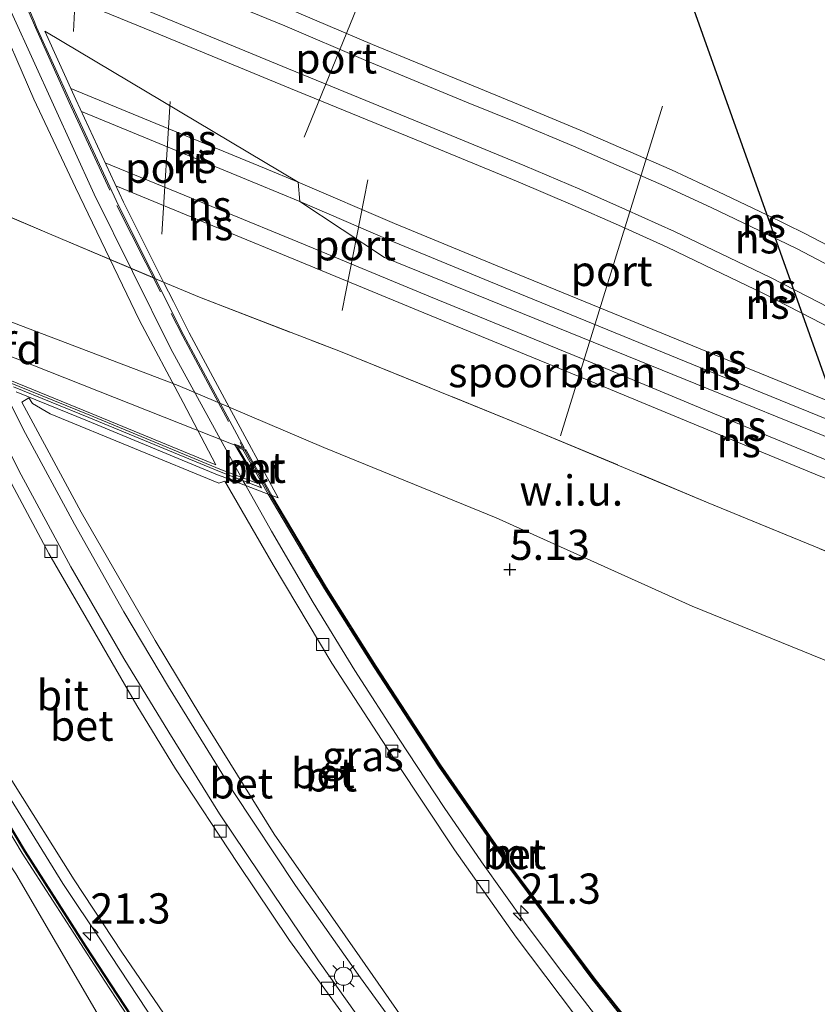
# Model space of a CAD drawing. Units: metres. Extents: x 59997 to 70012, y 437500 to 443753.
# Drawn here: x 62060 to 62126, y 438674 to 438755 of the extents above; entities that cross this region are included whole.
import ezdxf
from ezdxf.enums import TextEntityAlignment as Align

# ---------------------------------------------------------------- set-up
doc = ezdxf.new("R2010")
doc.units = ezdxf.units.M
doc.linetypes.add('IE-TERREINAFSCHEIDING', pattern=[10, 8, -2])
doc.layers.get('0').update_dxf_attribs({"lineweight": 25})
for name, color, linetype, lineweight in [('B-ME-AM-KILOMETR-S-B1', 7, 'Continuous', 18), ('B-ME-BV-GELEIDECONSTRUCTIE-GELEIDERAIL-L-B1', 213, 'BV-GELEIDERAIL', 18), ('B-ME-BV-GELEIDECONSTRUCTIE-GELEIDERAIL-L-B2', 213, 'BV-GELEIDERAIL', 18), ('B-ME-IE-GRASLAND-GV-B6', 93, 'Continuous', 18), ('B-ME-IE-GRONDWERKLIJN-GROND_NIETINGERICHT-GV-B6', 253, 'Continuous', 18), ('B-ME-IE-HULPGEOMETRIE-L-B1', 53, 'Continuous', 18), ('B-ME-IE-MEUBILAIR_WEGMEUBILAIR-LICHTMAST-S-B1', 8, 'Continuous', 18), ('B-ME-IE-TERREINAFSCHEIDING-RASTERHEKWERK-L-B1', 8, 'IE-TERREINAFSCHEIDING', 18), ('B-ME-IE-TERREINAFSCHEIDING-RASTERHEKWERK-L-B2', 8, 'IE-TERREINAFSCHEIDING', 18), ('B-ME-KW-BRUG-GV-B7', 173, 'Continuous', 18), ('B-ME-KW-LANDHOOFD-GV-B6', 173, 'Continuous', 18), ('B-ME-MW-MUUR-GV-B6', 8, 'IE-TERREINAFSCHEIDING-KUNSTMATIG', 18), ('B-ME-SB-SPOOR-GV-B6', 253, 'Continuous', 18), ('B-ME-SB-SPOOR-L-B1', 253, 'Continuous', 18), ('B-ME-VH-VERH_SOORT-BETON-OVERIG-GV-B6', 8, 'IE-TERREINAFSCHEIDING-NATUURLIJK-HOUTWAL', 18), ('B-ME-VH-VERH_SOORT-BETON-OVERIG-GV-B7', 8, 'IE-TERREINAFSCHEIDING-NATUURLIJK-HOUTWAL', 18), ('B-ME-VH-VERH_SOORT-BITUMEN-GV-B6', 8, 'IE-TERREINAFSCHEIDING-NATUURLIJK-HOUTWAL', 18), ('B-ME-VV-KOLK-S-B1', 8, 'Continuous', 18), ('B-ME-VW-MEUBILAIR_WEGMEUBILAIR-PORTAAL-L-B1', 8, 'Continuous', 18)]:
    doc.layers.add(name, color=color, linetype=linetype, lineweight=lineweight)
doc.layers.add('B-ME-GW-HOOGTEPUNT-S-B1', color=10, linetype='Continuous')
doc.layers.add('B-ME-KL-ELEKTRICITEIT-HOOGSP-L-B1', color=10, linetype='Continuous')
doc.styles.add('NLCS-ISO', font='NLCS-ISO.TTF')
doc.linetypes.add('BV-GELEIDERAIL', pattern='A,10,-3,[108,NLCS.SHX,S=1,R=0,X=0,Y=0],-3', length=16)
doc.linetypes.add('IE-TERREINAFSCHEIDING-KUNSTMATIG', pattern='A,4,[82,NLCS.SHX,S=0.75,R=90,X=0,Y=0],4,-2', length=10)
doc.linetypes.add('IE-TERREINAFSCHEIDING-NATUURLIJK-HOUTWAL', pattern='A,7,-1.5,[67,NLCS.SHX,S=0.75,R=45,X=0,Y=0],-1.5,7,-1.5,[70,NLCS.SHX,S=0.75,R=0,X=0,Y=0],-1.5', length=20)

# ---------------------------------------------------------------- blocks, each defined once
blk = doc.blocks.new('hecto')
for p, q in [((0, 0.625), (-0.625, 0)), ((0, -0.625), (0, 0.625)), ((-0.625, 0), (0.625, 0)), ((0.625, 0), (0, -0.625))]:
    blk.add_line(p, q)
blk = doc.blocks.new('hoogtepunt')
for p, q in [((-0.5, 0), (0.5, 0)), ((0, 0.5), (0, -0.5))]:
    blk.add_line(p, q)
blk = doc.blocks.new('lantaarnpaal')
for p, q in [((-0.884, 0.884), (-0.53, 0.53)), ((0, 0.75), (0, 1.25)), ((0.53, 0.53), (0.884, 0.884)), ((-0.75, 0), (-1.25, 0)), ((0.75, 0), (1.25, 0)), ((-0.53, -0.53), (-0.884, -0.884)), ((0, -0.75), (0, -1.25)), ((0.53, -0.53), (0.884, -0.884))]:
    blk.add_line(p, q)
blk.add_circle((0, 0), 0.75)
blk = doc.blocks.new('kolk')
blk.add_lwpolyline([(-0.5, -0.5), (0.5, -0.5), (0.5, 0.5), (-0.5, 0.5)], close=True)

msp = doc.modelspace()

# ---------------------------------------------------------------- linework, layer by layer
at = {"layer": 'B-ME-BV-GELEIDECONSTRUCTIE-GELEIDERAIL-L-B1'}
for points in [[(62036.834, 438733.281, 13.408), (62037, 438732.933, 13.408), (62040.403, 438725.795, 13.363), (62044.051, 438718.411, 13.336), (62047.013, 438712.55, 13.327), (62051.41, 438704.458, 13.309), (62055.182, 438697.673, 13.309), (62059.302, 438690.844, 13.38), (62063.59, 438683.935, 13.345), (62066.8, 438679.105, 13.354), (62070.52, 438673.455, 13.407), (62072.93, 438669.925, 13.376)], [(62055.707, 438726.52, 13.038), (62055.921, 438726.092, 13.038), (62059.933, 438718.067, 13.033), (62064.251, 438710.095, 13.024), (62068.626, 438702.519, 12.991), (62072.356, 438696.444, 12.974), (62076.532, 438689.694, 12.966), (62080.944, 438683.118, 12.957), (62084.729, 438677.516, 12.932), (62088.597, 438672.085, 12.949), (62092.696, 438666.697, 12.957), (62095.683, 438662.92, 12.907)], [(62058.288, 438725.485, 13.385), (62058.493, 438725.079, 13.384), (62060.48, 438721.128, 13.435), (62064.544, 438713.625, 13.46), (62068.618, 438706.385, 13.41), (62072.312, 438700.192, 13.376), (62077.664, 438691.532, 13.393), (62082.809, 438683.76, 13.385), (62088.191, 438676.123, 13.385), (62094.124, 438667.952, 13.376), (62098.679, 438662.04, 13.352)], [(62121.369, 438656.383, 12.885), (62120.669, 438657.188, 12.896), (62116.998, 438661.355, 12.932), (62113.372, 438665.789, 12.923), (62109.16, 438671.058, 12.878), (62104.861, 438676.616, 12.914), (62101.906, 438680.522, 12.914), (62098.218, 438685.725, 12.914), (62095.105, 438690.2, 12.914), (62091.409, 438695.859, 12.905), (62087.722, 438701.534, 13.013), (62084.283, 438707.172, 13.049), (62080.841, 438713.059, 12.986), (62078.7, 438716.834, 13.043), (62078.464, 438717.247, 13.044)]]:
    msp.add_polyline3d(points, dxfattribs=at)
at = {"layer": 'B-ME-BV-GELEIDECONSTRUCTIE-GELEIDERAIL-L-B2'}
msp.add_polyline3d([(62078.316, 438717.519, 13.044), (62072.509, 438728.122, 13.069), (62066.17, 438740.933, 13.054), (62059.434, 438755.698, 13.042), (62057.365, 438760.391, 13.037), (62052.46, 438772.518, 13.045), (62047.496, 438785.257, 13.041), (62046.984, 438786.713, 13.056)], dxfattribs=at)
at = {"layer": 'B-ME-IE-GRASLAND-GV-B6'}
for points in [[(62077.3313, 438723.3185, 4.9967), (62081.38, 438715.801, 5.008), (62080.86, 438716.001, 5.054), (62078.771, 438719.7, 5.054), (62078.709, 438719.809, 5.054), (62052.85, 438730.033, 5.242), (62046.174, 438732.723, 5.242), (62044.117, 438733.363, 5.242), (62041.494, 438734.101, 5.242), (62038.748, 438734.767, 5.242), (62033.811, 438735.817, 5.242), (62033.849, 438735.734, 5.242), (62034.918, 438733.428, 5.229), (62034.399, 438733.551, 5.178), (62031.7886, 438739.4211, 5.078), (62032.1373, 438739.9623, 5.0441), (62032.567, 438740.1689, 5.0254), (62033.6144, 438740.1148, 5.0403), (62073.1201, 438725.1112, 4.9725), (62077.3313, 438723.3185, 4.9967)], [(62131.5938, 438649.5019, 5.0398), (62071.3936, 438667.2002, 4.972), (62069.8792, 438667.652, 4.9786), (62066.4172, 438673.2073, 4.9094), (62059.6807, 438684.7332, 5.1338), (62049.3645, 438700.1889, 5.2872), (62040.2414, 438717.62, 5.2572), (62032.6787, 438730.8649, 5.1712), (62031.208, 438736.9682, 5.0702), (62031.522, 438739.0073, 5.1039), (62031.7886, 438739.4211, 5.078), (62034.399, 438733.551, 5.178), (62034.918, 438733.428, 5.229)], [(62034.918, 438733.428, 5.229), (62038.301, 438726.442, 5.22), (62042.92, 438717.167, 5.22), (62047.952, 438707.606, 5.22), (62052.8, 438698.859, 5.22), (62060.224, 438686.435, 5.22), (62067.056, 438675.842, 4.96), (62070.325, 438670.836, 4.934)], [(62113.943, 438668.012, 5.22), (62107.594, 438676.023, 5.22), (62100.781, 438685.166, 5.22), (62094.828, 438693.747, 5.22), (62089.507, 438701.904, 5.22), (62085.381, 438708.406, 5.22), (62080.86, 438716.001, 5.054), (62081.38, 438715.801, 5.008), (62077.3313, 438723.3185, 4.9967), (62085.1665, 438719.9829, 5.0418), (62099.4089, 438714.1658, 5.0625), (62115.6179, 438706.8509, 5.1342), (62132.1722, 438700.1431, 5.1041)]]:
    msp.add_polyline3d(points, dxfattribs=at)
at = {"layer": 'B-ME-IE-GRONDWERKLIJN-GROND_NIETINGERICHT-GV-B6'}
for points in [[(62025.991, 438752.9877, 4.8585), (62026.83, 438751.004, 5.084), (62028.43, 438747.22, 4.896), (62030.187, 438743.096, 5.077), (62030.917, 438741.381, 4.896), (62031.7886, 438739.4211, 5.078), (62031.522, 438739.0073, 5.1039), (62031.208, 438736.9682, 5.0702), (62032.6787, 438730.8649, 5.1712), (62040.2414, 438717.62, 5.2572), (62049.3645, 438700.1889, 5.2872), (62059.6807, 438684.7332, 5.1338), (62066.4172, 438673.2073, 4.9094)], [(62071.9095, 438733.6572, 5.0281), (62072.722, 438732.043, 5.036), (62074.023, 438729.459, 4.896), (62077.3313, 438723.3185, 4.9967), (62073.1201, 438725.1112, 4.9725), (62033.6144, 438740.1148, 5.0403), (62032.567, 438740.1689, 5.0254), (62032.1373, 438739.9623, 5.0441), (62031.7886, 438739.4211, 5.078), (62030.917, 438741.381, 4.896), (62030.187, 438743.096, 5.077), (62028.43, 438747.22, 4.896), (62026.83, 438751.004, 5.084), (62025.991, 438752.9877, 4.8585), (62026.8904, 438752.715, 4.857), (62071.9095, 438733.6572, 5.0281)], [(62149.3555, 438702.111, 5.1583), (62145.5798, 438694.3425, 5.1333), (62132.1722, 438700.1431, 5.1041), (62115.6179, 438706.8509, 5.1342), (62099.4089, 438714.1658, 5.0625), (62085.1665, 438719.9829, 5.0418), (62077.3313, 438723.3185, 4.9967), (62074.023, 438729.459, 4.896), (62072.722, 438732.043, 5.036), (62071.9095, 438733.6572, 5.0281), (62074.8848, 438732.3977, 5.0394), (62086.5313, 438727.9155, 5.1041), (62102.0915, 438721.6158, 5.1919), (62116.9469, 438715.4071, 5.2427), (62137.0447, 438707.1526, 5.215), (62149.3555, 438702.111, 5.1583)]]:
    msp.add_polyline3d(points, dxfattribs=at)
at = {"layer": 'B-ME-IE-HULPGEOMETRIE-L-B1'}
msp.add_polyline3d([(62153.242, 438710.107, 5.315), (62090.19, 438735.6805, 5.2464), (62083.186, 438740.307, 5.208), (62083.052, 438741.921, 5.206), (62062.102, 438754.401, 4.896), (62064.657, 438748.761, 4.896), (62068.591, 438740.251, 4.896), (62071.585, 438734.302, 5.121), (62071.9095, 438733.6572, 5.0281), (62072.722, 438732.043, 5.036), (62074.023, 438729.459, 4.896), (62077.3313, 438723.3185, 4.9967), (62081.38, 438715.801, 5.008), (62080.86, 438716.001, 5.054), (62080.713, 438716.058, 12.286), (62080.566, 438716.115, 12.286), (62076.756, 438717.584, 12.284), (62076.38, 438717.729, 12.323), (62065.607, 438722.182, 12.512), (62059.718, 438724.581, 12.718)], dxfattribs=at)
at = {"layer": 'B-ME-IE-TERREINAFSCHEIDING-RASTERHEKWERK-L-B1'}
msp.add_line((62080.566, 438716.115, 12.286), (62078.474, 438719.82, 12.288), dxfattribs=at)
for points in [[(62025.991, 438752.9877, 4.8585), (62026.8904, 438752.715, 4.857), (62071.9095, 438733.6572, 5.0281)], [(62071.9095, 438733.6572, 5.0281), (62074.8848, 438732.3977, 5.0394), (62086.5313, 438727.9155, 5.1041), (62102.0915, 438721.6158, 5.1919), (62116.9469, 438715.4071, 5.2427), (62137.0447, 438707.1526, 5.215), (62149.3555, 438702.111, 5.1583)], [(62035.166, 438733.369, 12.85), (62038.57, 438726.575, 12.594), (62043.187, 438717.304, 12.517), (62048.216, 438707.749, 12.501), (62053.06, 438699.009, 12.752), (62060.479, 438686.593, 12.758), (62065.516, 438678.748, 12.752), (62070.799, 438670.659, 12.796), (62072.805, 438667.817, 12.652)], [(62080.566, 438716.115, 12.286), (62085.21, 438708.301, 12.289), (62089.338, 438701.796, 12.332), (62094.662, 438693.636, 12.321), (62100.618, 438685.049, 12.235), (62107.435, 438675.901, 12.203), (62113.788, 438667.886, 12.214), (62120.661, 438659.571, 12.117), (62125.683, 438653.943, 12.085)]]:
    msp.add_polyline3d(points, dxfattribs=at)
at = {"layer": 'B-ME-IE-TERREINAFSCHEIDING-RASTERHEKWERK-L-B2'}
msp.add_polyline3d([(62049.447, 438783.987, 12.341), (62052.39, 438776.399, 12.434), (62056.373, 438766.365, 12.434), (62061.308, 438754.705, 12.431), (62064.111, 438748.511, 12.393), (62068.051, 438739.99, 12.39), (62073.491, 438729.181, 12.383), (62078.407, 438720.056, 12.288)], dxfattribs=at)
at = {"layer": 'B-ME-KL-ELEKTRICITEIT-HOOGSP-L-B1'}
msp.add_polyline3d([(62128.6335, 438720.088, 54.0924), (62038.13, 438974.03, 56.02), (62013.7199, 439043.0033, 56.1161)], dxfattribs=at)
at = {"layer": 'B-ME-KW-BRUG-GV-B7'}
for points in [[(62056.464, 438766.403, 12.414), (62061.196, 438755.221, 12.412)], [(62061.196, 438755.221, 12.412), (62061.398, 438754.744, 12.411), (62064.202, 438748.553, 12.393), (62068.141, 438740.033, 12.39), (62073.58, 438729.228, 12.383), (62078.582, 438719.942, 12.287), (62078.439, 438719.996, 12.288), (62077.768, 438720.252, 12.34), (62079.696, 438716.986, 12.3), (62076.566, 438718.193, 12.285), (62065.797, 438722.644, 12.535), (62058.957, 438725.43, 12.712)]]:
    msp.add_polyline3d(points, dxfattribs=at)
at = {"layer": 'B-ME-KW-LANDHOOFD-GV-B6'}
for points in [[(62052.85, 438730.033, 5.242), (62078.709, 438719.809, 5.054)], [(62078.709, 438719.809, 5.054), (62078.771, 438719.7, 5.054), (62078.622, 438719.76, 12.288), (62078.474, 438719.82, 12.288), (62078.024, 438720.001, 12.34), (62080.011, 438716.65, 12.301), (62076.535, 438717.991, 12.281), (62065.721, 438722.459, 12.535), (62059.494, 438724.996, 12.718)]]:
    msp.add_polyline3d(points, dxfattribs=at)
at = {"layer": 'B-ME-MW-MUUR-GV-B6'}
for points in [[(62035.042, 438733.399, 12.85), (62038.481, 438726.53, 12.594), (62043.098, 438717.259, 12.517), (62048.128, 438707.701, 12.501), (62052.973, 438698.959, 12.752), (62060.394, 438686.541, 12.758), (62065.432, 438678.693, 12.752), (62070.716, 438670.603, 12.796), (62072.653, 438667.86, 12.657), (62072.483, 438667.908, 4.902), (62070.325, 438670.836, 4.934), (62067.056, 438675.842, 4.96), (62060.224, 438686.435, 5.22), (62052.8, 438698.859, 5.22), (62047.952, 438707.606, 5.22), (62042.92, 438717.167, 5.22), (62038.301, 438726.442, 5.22), (62034.918, 438733.428, 5.229), (62035.042, 438733.399, 12.85)], [(62078.771, 438719.7, 5.054), (62080.86, 438716.001, 5.054), (62080.713, 438716.058, 12.286), (62078.622, 438719.76, 12.288), (62078.771, 438719.7, 5.054)], [(62080.86, 438716.001, 5.054), (62085.381, 438708.406, 5.22), (62089.507, 438701.904, 5.22), (62094.828, 438693.747, 5.22), (62100.781, 438685.166, 5.22), (62107.594, 438676.023, 5.22), (62113.943, 438668.012, 5.22), (62120.812, 438659.702, 5.22), (62125.935, 438653.981, 5.282), (62125.801, 438653.961, 12.083), (62120.736, 438659.637, 12.115), (62113.865, 438667.949, 12.211), (62107.514, 438675.962, 12.201), (62100.699, 438685.107, 12.233), (62094.745, 438693.692, 12.319), (62089.423, 438701.85, 12.329), (62085.295, 438708.353, 12.286), (62080.713, 438716.058, 12.286), (62080.86, 438716.001, 5.054)]]:
    msp.add_polyline3d(points, dxfattribs=at)
at = {"layer": 'B-ME-SB-SPOOR-GV-B6'}
for points in [[(62153.242, 438710.107, 5.315), (62090.19, 438735.6805, 5.2464), (62083.186, 438740.307, 5.208), (62083.052, 438741.921, 5.206), (62062.102, 438754.401, 4.896), (62064.657, 438748.761, 4.896), (62068.591, 438740.251, 4.896), (62071.585, 438734.302, 5.121), (62071.9095, 438733.6572, 5.0281), (62026.8904, 438752.715, 4.857), (62025.991, 438752.9877, 4.8585), (62025.471, 438754.217, 5.027), (62025.053, 438755.211, 5.12), (62021.455, 438764.136, 4.896), (62016.802, 438776.417, 4.896), (62012.734, 438778.394, 5.259), (61989.928, 438789.478, 5.294), (61961.387, 438803.349, 4.96), (61918.299, 438824.289, 5.014), (61909.503, 438828.565, 5.026), (61915.677, 438841.269, 5.085), (61921.367, 438852.977, 5.048)], [(62153.242, 438710.107, 5.315), (62152.439, 438708.455, 5.4097), (62151.8106, 438707.162, 5.4096), (62149.3555, 438702.111, 5.1583), (62137.0447, 438707.1526, 5.215), (62116.9469, 438715.4071, 5.2427), (62102.0915, 438721.6158, 5.1919), (62086.5313, 438727.9155, 5.1041), (62074.8848, 438732.3977, 5.0394), (62071.9095, 438733.6572, 5.0281), (62071.585, 438734.302, 5.121), (62068.591, 438740.251, 4.896), (62064.657, 438748.761, 4.896), (62062.102, 438754.401, 4.896), (62083.052, 438741.921, 5.206), (62083.186, 438740.307, 5.208), (62090.19, 438735.6805, 5.2464), (62153.242, 438710.107, 5.315)]]:
    msp.add_polyline3d(points, dxfattribs=at)
at = {"layer": 'B-ME-SB-SPOOR-L-B1'}
for points in [[(61919.175, 438848.467, 5.562), (61921.424, 438846.159, 5.554), (61925.957, 438841.68, 5.554), (61931.234, 438836.764, 5.549), (61938.509, 438830.306, 5.524), (61943.085, 438826.451, 5.541), (61951.265, 438819.91, 5.541), (61956.318, 438816.149, 5.554), (61962.961, 438811.412, 5.533), (61968.276, 438807.788, 5.512), (61974.876, 438803.562, 5.516), (61979.83, 438800.498, 5.486), (61988.542, 438795.47, 5.377), (61997.326, 438790.778, 5.356), (62005.642, 438786.68, 5.36), (62011.499, 438783.998, 5.339), (62056.613, 438765.245, 5.251), (62068.35, 438760.424, 5.284), (62081.937, 438754.838, 5.28)], [(62082.255, 438751.278, 5.272), (62072.198, 438755.431, 5.279), (62060.786, 438760.13, 5.292), (62013.122, 438779.792, 5.258), (62010.44, 438780.962, 5.275), (62004.183, 438783.869, 5.288), (62004.154, 438783.883, 5.288), (61997.821, 438786.995, 5.296), (61993.132, 438789.39, 5.292), (61987.138, 438792.613, 5.296), (61983.35, 438794.712, 5.317), (61978.824, 438797.364, 5.326), (61973.354, 438800.747, 5.347), (61968.173, 438804.036, 5.355), (61965.925, 438805.53, 5.351), (61962.15, 438808.08, 5.359)], [(62082.399, 438749.661, 5.272), (62071.649, 438754.1, 5.279), (62060.237, 438758.799, 5.292), (62012.734, 438778.394, 5.259)], [(62158.013, 438719.924, 5.4118), (62152.718, 438722.8003, 5.4347), (62147.401, 438725.6987, 5.4189), (62142.7228, 438728.2682, 5.4224), (62137.8948, 438730.8682, 5.4048), (62133.3443, 438733.3192, 5.3784), (62128.8205, 438735.669, 5.3801), (62124.9486, 438737.6725, 5.3925), (62121.8081, 438739.2241, 5.3766), (62117.8132, 438741.1129, 5.3608), (62113.9152, 438742.9315, 5.3397), (62110.3522, 438744.4735, 5.3485), (62106.3797, 438746.2083, 5.3379), (62101.7466, 438748.1399, 5.3326), (62097.5188, 438749.8698, 5.2816), (62089.1997, 438753.2947, 5.2569), (62081.793, 438756.455, 5.28)], [(62157.3851, 438718.6319, 5.4119), (62152.0321, 438721.5399, 5.4347), (62146.7122, 438724.4398, 5.4189), (62142.0371, 438727.0076, 5.4224), (62137.2143, 438729.6048, 5.4048), (62132.6733, 438732.0507, 5.3784), (62128.16, 438734.395, 5.3801), (62124.301, 438736.3918, 5.3925), (62121.1835, 438737.9321, 5.3766), (62117.2031, 438739.814, 5.3608), (62113.3268, 438741.6225, 5.3397), (62109.7801, 438743.1575, 5.3485), (62105.8164, 438744.8884, 5.3379), (62101.1988, 438746.8136, 5.3326), (62096.9739, 438748.5423, 5.2816), (62088.6449, 438751.9713, 5.2569), (62081.937, 438754.838, 5.28)], [(62156.0384, 438715.861, 5.4173), (62151.3469, 438718.4261, 5.4455), (62145.9726, 438721.3639, 5.4596), (62140.8363, 438724.1393, 5.4631), (62136.4972, 438726.5071, 5.4349), (62130.9381, 438729.449, 5.4173), (62126.2028, 438731.926, 5.4209), (62122.1063, 438734.0302, 5.3733), (62118.0188, 438735.998, 5.3681), (62114.156, 438737.8431, 5.3469), (62110.1261, 438739.6614, 5.3505), (62106.3296, 438741.3306, 5.3434), (62101.789, 438743.2711, 5.3258), (62093.809, 438746.5603, 5.2801), (62082.255, 438751.278, 5.272)], [(62064.246, 438749.668, 5.156), (62070.343, 438747.162, 5.154), (62080.267, 438743.076, 5.197), (62083.052, 438741.921, 5.206)], [(62155.4103, 438714.5686, 5.4174), (62150.6585, 438717.167, 5.4455), (62145.2874, 438720.1031, 5.4596), (62140.1515, 438722.8783, 5.4631), (62135.8179, 438725.2431, 5.4349), (62130.27, 438728.179, 5.4173), (62125.5424, 438730.652, 5.4209), (62121.4671, 438732.7453, 5.3733), (62117.3984, 438734.7041, 5.3681), (62113.5516, 438736.5415, 5.3469), (62109.5422, 438738.3506, 5.3505), (62105.7589, 438740.014, 5.3434), (62101.2336, 438741.9479, 5.3258), (62093.2643, 438745.2327, 5.2801), (62082.399, 438749.661, 5.272)], [(62065.124, 438747.75, 5.156), (62069.795, 438745.83, 5.154), (62079.718, 438741.745, 5.197), (62083.186, 438740.307, 5.208)], [(62083.48, 438736.777, 5.261), (62076.52, 438739.649, 5.24), (62067.076, 438743.528, 5.237)], [(62083.614, 438735.164, 5.263), (62075.972, 438738.317, 5.24), (62067.964, 438741.606, 5.237)], [(62154.4129, 438712.5163, 5.4244), (62145.4503, 438716.1721, 5.4422), (62135.9327, 438720.104, 5.4442), (62127.307, 438723.6417, 5.3768), (62118.8597, 438727.0905, 5.365), (62109.1985, 438731.0321, 5.3471), (62099.4927, 438735.0082, 5.2699), (62091.0205, 438738.5065, 5.262), (62083.052, 438741.921, 5.206)], [(62153.7844, 438711.2231, 5.4246), (62144.9054, 438714.8446, 5.4422), (62135.3865, 438718.777, 5.4442), (62126.7635, 438722.3135, 5.3768), (62118.3174, 438725.7619, 5.365), (62108.6554, 438729.7038, 5.3471), (62098.9468, 438733.6811, 5.2699), (62090.464, 438737.1838, 5.262), (62083.186, 438740.307, 5.208)], [(62152.439, 438708.455, 5.4097), (62143.1544, 438712.2339, 5.4671), (62134.8556, 438715.6583, 5.471), (62126.344, 438719.1021, 5.4829), (62117.4853, 438722.768, 5.4413), (62107.8191, 438726.7739, 5.3602), (62093.9912, 438732.4301, 5.3463), (62083.48, 438736.777, 5.261)], [(62151.8106, 438707.162, 5.4096), (62142.6103, 438710.9061, 5.4671), (62134.3128, 438714.33, 5.471), (62125.8005, 438717.774, 5.4829), (62116.9363, 438721.4422, 5.4413), (62107.2727, 438725.447, 5.3602), (62093.4453, 438731.103, 5.3463), (62083.614, 438735.164, 5.263)]]:
    msp.add_polyline3d(points, dxfattribs=at)
at = {"layer": 'B-ME-VH-VERH_SOORT-BETON-OVERIG-GV-B6'}
for points in [[(62035.166, 438733.369, 12.85), (62038.57, 438726.575, 12.594), (62043.187, 438717.304, 12.517), (62048.216, 438707.749, 12.501), (62053.06, 438699.009, 12.752), (62060.479, 438686.593, 12.758), (62065.516, 438678.748, 12.752), (62070.799, 438670.659, 12.796), (62072.805, 438667.817, 12.652), (62072.653, 438667.86, 12.657), (62070.716, 438670.603, 12.796), (62065.432, 438678.693, 12.752), (62060.394, 438686.541, 12.758), (62052.973, 438698.959, 12.752), (62048.128, 438707.701, 12.501), (62043.098, 438717.259, 12.517), (62038.481, 438726.53, 12.594), (62035.042, 438733.399, 12.85), (62035.166, 438733.369, 12.85)], [(62092.3146, 438665.6019, 12.271), (62089.057, 438669.94, 12.259), (62082.32, 438679.197, 12.232), (62078.041, 438685.567, 12.277), (62072.902, 438693.399, 12.277), (62069.71, 438698.652, 12.268), (62065.5, 438705.893, 12.286), (62062.407, 438711.222, 12.277), (62057.768, 438719.882, 12.313), (62054.7214, 438726.0581, 12.321), (62044.7064, 438729.942, 12.5547), (62039.4058, 438731.7633, 12.6913), (62038.4588, 438732.0578, 12.6814), (62041.071, 438726.501, 12.797), (62046.229, 438715.927, 12.779), (62049.997, 438708.877, 12.779), (62055.389, 438699.259, 12.753), (62059.351, 438692.444, 12.806), (62064.513, 438684.232, 12.744), (62068.463, 438678.245, 12.771), (62073.037, 438671.548, 12.788), (62073.7857, 438670.406, 12.7783), (62091.8533, 438665.1967, 12.2641), (62092.3146, 438665.6019, 12.271)], [(62059.494, 438724.996, 12.718), (62065.721, 438722.459, 12.535), (62076.535, 438717.991, 12.281), (62080.011, 438716.65, 12.301), (62078.024, 438720.001, 12.34), (62078.474, 438719.82, 12.288), (62080.566, 438716.115, 12.286), (62076.756, 438717.584, 12.284), (62076.38, 438717.729, 12.323), (62065.607, 438722.182, 12.512), (62059.718, 438724.581, 12.718)], [(62059.718, 438724.581, 12.718), (62065.607, 438722.182, 12.512), (62076.38, 438717.729, 12.323), (62076.756, 438717.584, 12.284), (62080.566, 438716.115, 12.286)], [(62107.166, 438671.399, 12.196), (62101.061, 438679.489, 12.277), (62095.981, 438686.717, 12.268), (62091.116, 438694.006, 12.205), (62085.814, 438702.142, 12.25), (62080.977, 438710.26, 12.268), (62076.979, 438717.1971, 12.2832), (62076.4835, 438717.0189, 12.2831), (62062.5229, 438722.7563, 12.6681), (62061.0581, 438723.6225, 12.7209), (62060.7767, 438724.0785, 12.7297), (62060.1778, 438723.7308, 12.7187)], [(62060.1778, 438723.7308, 12.7187), (62065.095, 438714.638, 12.726), (62071.215, 438704.013, 12.699), (62074.995, 438697.759, 12.753), (62081.044, 438688.01, 12.708), (62088.134, 438677.865, 12.708), (62091.612, 438672.865, 12.735)], [(62078.622, 438719.76, 12.288), (62080.713, 438716.058, 12.286), (62080.566, 438716.115, 12.286), (62078.474, 438719.82, 12.288), (62078.622, 438719.76, 12.288)], [(62080.566, 438716.115, 12.286), (62085.21, 438708.301, 12.289), (62089.338, 438701.796, 12.332), (62094.662, 438693.636, 12.321), (62100.618, 438685.049, 12.235), (62107.435, 438675.901, 12.203), (62113.788, 438667.886, 12.214)], [(62080.713, 438716.058, 12.286), (62085.295, 438708.353, 12.286), (62089.423, 438701.85, 12.329), (62094.745, 438693.692, 12.319), (62100.699, 438685.107, 12.233), (62107.514, 438675.962, 12.201), (62113.865, 438667.949, 12.211), (62120.736, 438659.637, 12.115), (62125.801, 438653.961, 12.083), (62125.683, 438653.943, 12.085), (62120.661, 438659.571, 12.117), (62113.788, 438667.886, 12.214), (62107.435, 438675.901, 12.203), (62100.618, 438685.049, 12.235), (62094.662, 438693.636, 12.321), (62089.338, 438701.796, 12.332), (62085.21, 438708.301, 12.289), (62080.566, 438716.115, 12.286), (62080.713, 438716.058, 12.286)], [(62070.799, 438670.659, 12.796), (62065.516, 438678.748, 12.752), (62060.479, 438686.593, 12.758), (62053.06, 438699.009, 12.752)]]:
    msp.add_polyline3d(points, dxfattribs=at)
at = {"layer": 'B-ME-VH-VERH_SOORT-BETON-OVERIG-GV-B7'}
msp.add_polyline3d([(62045.59, 438786.926, 12.326), (62045.746, 438786.523, 12.326), (62050.494, 438774.263, 12.336), (62056.816, 438758.761, 12.336), (62057.81, 438756.487, 12.338), (62061.172, 438748.771, 12.309), (62064.612, 438741.473, 12.3), (62069.929, 438730.467, 12.314), (62073.531, 438723.687, 12.247), (62076.232, 438718.548, 12.277), (62065.873, 438722.829, 12.535), (62059.194, 438725.55, 12.718), (62053.807, 438736.463, 12.693), (62047.799, 438749.816, 12.708), (62041.771, 438764.282, 12.631), (62039.411, 438770.149, 12.614), (62033.953, 438784.534, 12.628), (62031.03, 438792.358, 12.579), (62034.98, 438790.722, 12.494), (62037.534, 438789.69, 12.437), (62039.247, 438789.036, 12.433), (62040.847, 438788.45, 12.394), (62043.109, 438787.676, 12.325), (62045.59, 438786.926, 12.326)], dxfattribs=at)
at = {"layer": 'B-ME-VH-VERH_SOORT-BITUMEN-GV-B6'}
for points in [[(62054.7214, 438726.0581, 12.321), (62057.768, 438719.882, 12.313), (62062.407, 438711.222, 12.277), (62065.5, 438705.893, 12.286), (62069.71, 438698.652, 12.268), (62072.902, 438693.399, 12.277), (62078.041, 438685.567, 12.277), (62082.32, 438679.197, 12.232), (62089.057, 438669.94, 12.259), (62092.3146, 438665.6019, 12.271), (62091.8533, 438665.1967, 12.2641), (62073.7857, 438670.406, 12.7783), (62073.037, 438671.548, 12.788), (62068.463, 438678.245, 12.771), (62064.513, 438684.232, 12.744), (62059.351, 438692.444, 12.806), (62055.389, 438699.259, 12.753), (62049.997, 438708.877, 12.779), (62046.229, 438715.927, 12.779), (62041.071, 438726.501, 12.797), (62038.4588, 438732.0578, 12.6814), (62039.4058, 438731.7633, 12.6913), (62044.7064, 438729.942, 12.5547), (62054.7214, 438726.0581, 12.321)], [(62091.612, 438672.865, 12.735), (62088.134, 438677.865, 12.708), (62081.044, 438688.01, 12.708), (62074.995, 438697.759, 12.753), (62071.215, 438704.013, 12.699), (62065.095, 438714.638, 12.726), (62060.1778, 438723.7308, 12.7187), (62060.7767, 438724.0785, 12.7297), (62061.0581, 438723.6225, 12.7209), (62062.5229, 438722.7563, 12.6681), (62076.4835, 438717.0189, 12.2831), (62076.979, 438717.1971, 12.2832)], [(62076.979, 438717.1971, 12.2832), (62080.977, 438710.26, 12.268), (62085.814, 438702.142, 12.25), (62091.116, 438694.006, 12.205), (62095.981, 438686.717, 12.268), (62101.061, 438679.489, 12.277), (62107.166, 438671.399, 12.196)]]:
    msp.add_polyline3d(points, dxfattribs=at)
at = {"layer": 'B-ME-VW-MEUBILAIR_WEGMEUBILAIR-PORTAAL-L-B1'}
for p, q in [((62064.9859, 438765.9577, 11.9409), (62064.459, 438754.3874, 11.9488)), ((62088.8319, 438758.6676, 12.0557), (62083.5256, 438745.6424, 12.1072)), ((62072.4554, 438748.5911, 11.8201), (62071.7739, 438737.6293, 11.8379)), ((62113.179, 438748.2101, 12.5606), (62104.7322, 438720.9461, 12.5804)), ((62088.8097, 438742.0982, 12.1408), (62086.6674, 438731.3069, 12.1488))]:
    msp.add_line(p, q, dxfattribs=at)

# ---------------------------------------------------------------- block references
at = {"layer": 'B-ME-AM-KILOMETR-S-B1', "rotation": 90}
for p in [(62101.454, 438681.467, 12.385), (62065.862, 438679.83, 12.763)]:
    msp.add_blockref('hecto', p, dxfattribs=at)
at = {"layer": 'B-ME-GW-HOOGTEPUNT-S-B1', "rotation": 90}
msp.add_blockref('hoogtepunt', (62100.543, 438709.897, 5.13), dxfattribs=at)
msp.add_blockref('hoogtepunt', (62100.543, 438709.897, 5.13), dxfattribs=at)
at = {"layer": 'B-ME-IE-MEUBILAIR_WEGMEUBILAIR-LICHTMAST-S-B1', "rotation": 90}
msp.add_blockref('lantaarnpaal', (62086.7901, 438676.2517, 12.4916), dxfattribs=at)
at = {"layer": 'B-ME-VV-KOLK-S-B1', "rotation": 90}
for p in [(62062.602, 438711.389, 12.225), (62085.071, 438703.692, 12.24), (62069.389, 438699.73, 12.154), (62090.783, 438694.856, 12.248), (62076.585, 438688.25, 12.154), (62098.313, 438683.663, 12.209), (62085.462, 438675.252, 12.115)]:
    msp.add_blockref('kolk', p, dxfattribs=at)

# ---------------------------------------------------------------- texts
at = {"layer": 'B-ME-AM-KILOMETR-S-B1', "ltscale": 0.2, "style": 'NLCS-ISO'}
for p in [(62101.454, 438681.467, 12.385), (62065.862, 438679.83, 12.763)]:
    msp.add_text('21.3', height=2.5, dxfattribs=at).set_placement(p, align=Align.BOTTOM_LEFT)
at = {"layer": 'B-ME-GW-HOOGTEPUNT-S-B1', "ltscale": 0.2, "style": 'NLCS-ISO'}
msp.add_text('5.13', height=2.5, dxfattribs=at).set_placement((62100.543, 438709.897, 5.13), align=Align.BOTTOM_LEFT)
msp.add_text('5.13', height=2.5, dxfattribs=at).set_placement((62100.543, 438709.897, 5.13), align=Align.BOTTOM_LEFT)
at = {"layer": 'B-ME-IE-GRASLAND-GV-B6', "ltscale": 0.2, "style": 'NLCS-ISO'}
msp.add_text('gras', height=2.5, dxfattribs=at).set_placement((62088.3939, 438694.4615), align=Align.MIDDLE_CENTER)
at = {"layer": 'B-ME-IE-GRONDWERKLIJN-GROND_NIETINGERICHT-GV-B6', "ltscale": 0.2, "style": 'NLCS-ISO'}
msp.add_text('w.i.u.', height=2.5, dxfattribs=at).set_placement((62105.6338, 438716.4171), align=Align.MIDDLE_CENTER)
at = {"layer": 'B-ME-KW-LANDHOOFD-GV-B6', "ltscale": 0.2, "style": 'NLCS-ISO'}
msp.add_text('landhoofd', height=2.5, dxfattribs=at).set_placement((62053.5962, 438728.1199), align=Align.MIDDLE_CENTER)
at = {"layer": 'B-ME-MW-MUUR-GV-B6', "ltscale": 0.2, "style": 'NLCS-ISO'}
for p in [(62079.5474, 438718.2438), (62101.0154, 438686.3954)]:
    msp.add_text('mr', height=2.5, dxfattribs=at).set_placement(p, align=Align.MIDDLE_CENTER)
at = {"layer": 'B-ME-SB-SPOOR-GV-B6', "ltscale": 0.2, "style": 'NLCS-ISO'}
msp.add_text('spoorbaan', height=2.5, dxfattribs=at).set_placement((62104.0478, 438726.2062), align=Align.MIDDLE_CENTER)
at = {"layer": 'B-ME-SB-SPOOR-L-B1', "ltscale": 0.2, "style": 'NLCS-ISO'}
for p in [(62074.477, 438745.4568), (62074.4557, 438743.908), (62075.692, 438739.9847), (62121.5523, 438738.5841), (62075.85, 438738.3623), (62120.9753, 438737.273), (62122.4281, 438733.1763), (62121.8502, 438731.8659), (62118.3029, 438727.3325), (62117.8233, 438725.9773), (62119.9461, 438721.7748), (62119.4753, 438720.416)]:
    msp.add_text('ns', height=2.5, dxfattribs=at).set_placement(p, align=Align.MIDDLE_CENTER)
at = {"layer": 'B-ME-VH-VERH_SOORT-BETON-OVERIG-GV-B6', "ltscale": 0.2, "style": 'NLCS-ISO'}
for p in [(62079.3994, 438718.3026), (62065.1381, 438696.9755), (62085.0851, 438693.042), (62078.3389, 438692.2049), (62100.9192, 438686.3592)]:
    msp.add_text('bet', height=2.5, dxfattribs=at).set_placement(p, align=Align.MIDDLE_CENTER)
at = {"layer": 'B-ME-VH-VERH_SOORT-BITUMEN-GV-B6', "ltscale": 0.2, "style": 'NLCS-ISO'}
for p in [(62063.5718, 438699.4945), (62085.7571, 438692.7807)]:
    msp.add_text('bit', height=2.5, dxfattribs=at).set_placement(p, align=Align.MIDDLE_CENTER)
at = {"layer": 'B-ME-VW-MEUBILAIR_WEGMEUBILAIR-PORTAAL-L-B1', "ltscale": 0.2, "style": 'NLCS-ISO'}
for p in [(62086.1787, 438752.155), (62072.1146, 438743.1102), (62087.7385, 438736.7025), (62108.9556, 438734.5781)]:
    msp.add_text('port', height=2.5, dxfattribs=at).set_placement(p, align=Align.MIDDLE_CENTER)

doc.saveas('drawing.dxf')
